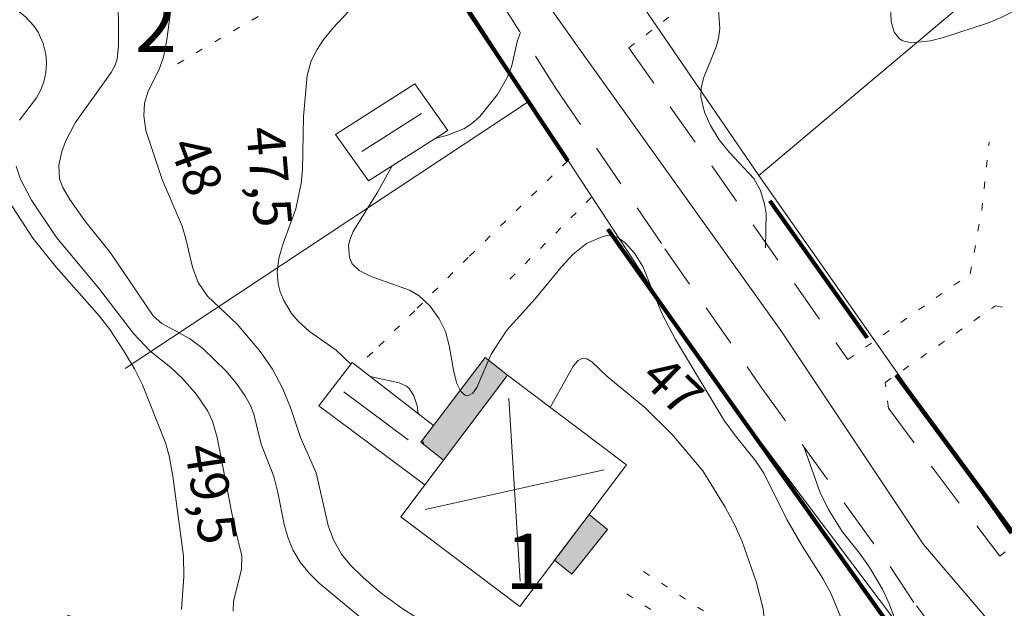
# Model space of a CAD drawing. Units: metres. Extents: x 105000 to 107648, y 6510230 to 6511463.
# Drawn here: x 106990 to 107058, y 6510550 to 6510590 of the extents above; entities that cross this region are included whole.
import ezdxf

# ---------------------------------------------------------------- set-up
doc = ezdxf.new("R2010")
doc.units = ezdxf.units.M
for name, pattern in [('ESRI_Pattern', [1.48167, 0.49389, -0.98778]), ('ESRI_Pattern2', [4.938899, 2.963339, -1.97556]), ('ESRI_SimpleSolid', [0])]:
    doc.linetypes.add(name, pattern=pattern)
for name, color, linetype, lineweight, true_color in [('0_5 m höjdkurva', 7, 'ESRI_SimpleSolid', 13, 0xe1e1e1), ('1 m höjdkurva', 7, 'ESRI_SimpleSolid', 18, 0xb2b2b2), ('2 m höjdkurva', 7, 'ESRI_SimpleSolid', 18, 0xb2b2b2), ('Altan', 7, 'ESRI_SimpleSolid', 18, 0xd7c29e), ('Bostad', 7, 'ESRI_SimpleSolid', 18, 0xf2a640), ('Byggnad_ beteckning', 7, 'ESRI_SimpleSolid', 18, 0xf2a640), ('Fastighetsgräns', 7, 'Continuous', 9, 0x732600), ('Komplementbyggnad', 7, 'ESRI_SimpleSolid', 18, 0xba8c32), ('Kvarterstraktgräns', 7, 'Continuous', 9, 0x732600), ('Staket', 7, 'Continuous', 140, 0x38a800), ('Vägnamn', 7, 'Continuous', 35, 0xf0f0f0)]:
    doc.layers.add(name, color=color, linetype=linetype, lineweight=lineweight, true_color=true_color)
for name, color, linetype, lineweight in [('Byggnadsdel', 7, 'ESRI_SimpleSolid', 15), ('Gång- och cykelbana', 7, 'Continuous', 18), ('Övrigt', 7, 'Continuous', 18)]:
    doc.layers.add(name, color=color, linetype=linetype, lineweight=lineweight)
doc.layers.add('Höjdkurva (grå)', color=7, linetype='Continuous')
doc.layers.add('Storskaliga registersiffror', color=7, linetype='Continuous')
doc.styles.add('Arial', font='ARIAL.TTF', dxfattribs={"height": 0.2})

# ---------------------------------------------------------------- blocks, each defined once
blk = doc.blocks.new('*U2')
at = {"layer": '2 m höjdkurva', "color": 0, "linetype": 'ByBlock', "transparency": 33554687}
blk.add_polyline3d([(807.702, -171.792, 46), (807.747, -169.45, 46), (807.646, -168.795, 46), (807.371, -167.879, 46), (806.897, -167.039, 46), (805.235, -165.256, 46), (804.532, -164.386, 46), (803.928, -163.419, 46), (803.524, -162.496, 46), (803.276, -161.446, 46), (803.29, -160.86, 46), (803.457, -160.178, 46), (804.296, -158.079, 46), (804.476, -157.439, 46), (804.564, -156.766, 46), (804.485, -155.526, 46), (804.157, -154.285, 46), (803.803, -153.563, 46), (803.451, -153.052, 46), (801.478, -151.047, 46), (798.765, -147.802, 46), (798.504, -147.325, 46), (798.286, -146.749, 46), (798.158, -146.212, 46)], dxfattribs=at)
blk = doc.blocks.new('*U25')
at = {"layer": '0_5 m höjdkurva', "color": 0, "linetype": 'ByBlock', "transparency": 33554687}
blk.add_polyline3d([(659.485, -159.062, 45.5), (657.967, -159.828, 45.5), (657.092, -160.19, 45.5), (654.008, -161.199, 45.5), (653.12, -161.412, 45.5), (652.266, -161.522, 45.5), (651.721, -161.53, 45.5), (651.221, -161.42, 45.5), (650.993, -161.286, 45.5), (650.635, -160.83, 45.5), (650.417, -160.091, 45.5), (650.371, -159.043, 45.5), (650.616, -157.292, 45.5), (650.627, -156.313, 45.5), (650.344, -154.718, 45.5), (650.214, -154.348, 45.5)], dxfattribs=at)
blk = doc.blocks.new('*U31')
at = {"layer": '0_5 m höjdkurva', "color": 0, "linetype": 'ByBlock', "transparency": 33554687}
for points in [[(-17.941, 22.116, 46.5), (-17.092, 22.343, 46.5), (-15.986, 22.78, 46.5), (-15.452, 23.109, 46.5), (-14.883, 23.625, 46.5), (-13.669, 25.138, 46.5), (-13.045, 26.193, 46.5), (-12.701, 27.026, 46.5), (-12.294, 28.835, 46.5), (-12.096, 29.369, 46.5)], [(23.392, -29.369, 46.5), (23.582, -29.227, 46.5), (23.857, -28.906, 46.5), (23.886, -28.772, 46.5), (23.65, -28.465, 46.5), (22.989, -28.129, 46.5), (18.08, -26.453, 46.5), (15.206, -25.392, 46.5), (14.448, -25.007, 46.5), (13.851, -24.485, 46.5), (13.579, -23.97, 46.5), (13.421, -23.383, 46.5), (13.266, -21.461, 46.5), (13.063, -20.642, 46.5), (12.657, -19.957, 46.5), (11.608, -18.581, 46.5), (11.222, -17.663, 46.5), (11.051, -16.728, 46.5), (10.954, -14.445, 46.5), (10.728, -13.186, 46.5), (10.148, -11.325, 46.5), (9.2, -9.066, 46.5), (8.644, -8.054, 46.5), (7.252, -5.859, 46.5), (6.175, -3.996, 46.5), (4.613, -0.821, 46.5), (4.053, -0.005, 46.5), (2.73, 1.63, 46.5), (1.892, 2.778, 46.5), (-1.464, 8.337, 46.5), (-2.371, 10.08, 46.5), (-3.697, 13.335, 46.5), (-4.272, 14.246, 46.5), (-4.921, 14.967, 46.5), (-5.414, 15.321, 46.5), (-5.741, 15.441, 46.5), (-6.128, 15.459, 46.5), (-6.45, 15.397, 46.5), (-7.557, 14.907, 46.5), (-8.485, 14.183, 46.5), (-9.276, 13.316, 46.5), (-11.086, 11.112, 46.5), (-13.022, 8.977, 46.5), (-14.096, 7.32, 46.5), (-15.085, 5.053, 46.5), (-15.37, 4.658, 46.5), (-15.703, 4.469, 46.5), (-15.87, 4.501, 46.5), (-16.187, 4.772, 46.5), (-16.467, 5.305, 46.5), (-16.678, 6.126, 46.5), (-16.981, 7.914, 46.5), (-17.241, 8.883, 46.5), (-17.666, 9.756, 46.5), (-18.287, 10.618, 46.5), (-19.054, 11.319, 46.5), (-19.718, 11.704, 46.5), (-22.334, 12.65, 46.5), (-23.175, 13.061, 46.5), (-23.635, 13.51, 46.5), (-23.825, 13.958, 46.5), (-23.886, 14.781, 46.5), (-23.813, 15.159, 46.5), (-23.584, 15.728, 46.5), (-21.921, 18.397, 46.5), (-20.905, 20.227, 46.5)]]:
    blk.add_polyline3d(points, dxfattribs=at)
blk = doc.blocks.new('*U36')
at = {"layer": '2 m höjdkurva', "color": 0, "linetype": 'ByBlock', "transparency": 33554687}
for points in [[(-12.69, 18.466, 48), (-12.815, 18.651, 48), (-13.486, 19.288, 48), (-14.299, 19.772, 48), (-15.991, 20.57, 48), (-17.958, 21.602, 48), (-19.025, 22.312, 48), (-21.401, 24.576, 48), (-21.75, 25.026, 48), (-21.899, 25.451, 48), (-21.811, 26.13, 48), (-21.435, 27.057, 48), (-20.905, 27.775, 48), (-19.553, 29.265, 48), (-19.042, 29.691, 48), (-17.446, 30.711, 48), (-13.689, 33.494, 48), (-11.473, 34.772, 48), (-11.065, 35.103, 48), (-10.678, 35.562, 48), (-10.426, 36.036, 48), (-10.182, 36.803, 48), (-10.088, 37.4, 48), (-10.086, 38.304, 48), (-10.253, 39.341, 48), (-11.069, 41.483, 48), (-11.306, 42.62, 48), (-11.486, 44.685, 48), (-11.449, 45.384, 48), (-11.268, 46.053, 48)], [(19.693, -46.053, 48), (20.089, -45.754, 48), (20.869, -45.039, 48), (21.229, -44.625, 48), (21.665, -43.871, 48), (21.857, -43.248, 48), (21.899, -42.618, 48), (21.782, -42.035, 48), (21.211, -40.764, 48), (19.89, -38.514, 48), (19.34, -37.67, 48), (18.911, -37.23, 48), (18.667, -37.092, 48), (18.077, -37.031, 48), (17.243, -37.278, 48), (16.538, -37.772, 48), (15.217, -39.178, 48), (14.791, -39.398, 48), (14.348, -39.313, 48), (13.914, -39.032, 48), (13.333, -38.514, 48), (11.233, -36.283, 48), (9.53, -34.715, 48), (8.494, -34.096, 48), (5.991, -33.024, 48), (4.369, -32.019, 48), (2.876, -30.905, 48), (1.634, -29.835, 48), (0.755, -28.999, 48), (0.142, -28.234, 48), (-0.406, -27.246, 48), (-0.774, -26.271, 48), (-1.586, -22.66, 48), (-2.666, -20.233, 48), (-3.356, -18.179, 48), (-3.873, -16.898, 48), (-4.595, -15.565, 48), (-5.408, -14.37, 48), (-7.006, -12.473, 48), (-9.059, -10.555, 48), (-9.687, -9.604, 48), (-10.078, -8.572, 48), (-10.527, -6.631, 48), (-10.797, -5.752, 48), (-12.158, -2.564, 48), (-13.285, 0.806, 48), (-13.427, 1.807, 48), (-13.365, 2.674, 48), (-13.125, 3.501, 48), (-12.383, 4.951, 48), (-12.073, 5.837, 48), (-11.85, 7.018, 48), (-11.572, 9.121, 48)]]:
    blk.add_polyline3d(points, dxfattribs=at)
blk = doc.blocks.new('*U39')
at = {"layer": '0_5 m höjdkurva', "color": 0, "linetype": 'ByBlock', "transparency": 33554687}
blk.add_polyline3d([(110.357, -111.944, 49.5), (110.516, -109.685, 49.5), (110.502, -108.281, 49.5), (109.762, -102.792, 49.5), (109.505, -101.405, 49.5), (109.266, -100.526, 49.5), (107.68, -96.539, 49.5), (107.126, -95.447, 49.5), (106.382, -94.194, 49.5), (105.432, -92.748, 49.5), (104.741, -91.822, 49.5), (101.752, -88.483, 49.5), (100.165, -86.476, 49.5), (98.209, -83.484, 49.5)], dxfattribs=at)
blk = doc.blocks.new('*U53')
at = {"layer": '1 m höjdkurva', "color": 0, "linetype": 'ByBlock', "transparency": 33554687}
for points in [[(101.958, -110.631, 49), (101.978, -109.939, 49), (102.522, -107.77, 49), (102.539, -106.827, 49), (101.975, -104.504, 49), (100.846, -98.723, 49), (100.524, -97.588, 49), (100.215, -96.906, 49), (99.428, -95.769, 49), (98.505, -94.696, 49), (97.669, -93.926, 49), (96.24, -92.773, 49), (95.123, -91.584, 49), (92.716, -88.459, 49), (89.827, -85.016, 49), (88.118, -82.449, 49), (87.358, -81.013, 49), (87.058, -80.107, 49)], [(87.286, -76.974, 49), (88.447, -75.428, 49), (88.731, -74.94, 49), (88.961, -74.335, 49), (89.1, -73.702, 49), (89.145, -73.057, 49), (89.089, -72.436, 49), (88.909, -71.705, 49), (88.57, -70.937, 49), (88.28, -70.504, 49), (87.732, -69.892, 49), (86.408, -68.806, 49)]]:
    blk.add_polyline3d(points, dxfattribs=at)
blk = doc.blocks.new('*U55')
at = {"layer": '1 m höjdkurva', "color": 0, "linetype": 'ByBlock', "transparency": 33554687}
for points in [[(-14.6, -1.331, 47), (-15.598, -0.379, 47), (-17.426, 0.901, 47), (-18.214, 1.599, 47), (-18.662, 2.131, 47), (-19.21, 3.029, 47), (-19.442, 3.608, 47), (-19.58, 4.169, 47), (-19.659, 4.982, 47), (-19.551, 5.916, 47), (-19.254, 6.928, 47), (-18.378, 9.311, 47), (-18.009, 11.06, 47), (-17.924, 11.957, 47), (-17.839, 15.632, 47), (-17.588, 18.437, 47), (-17.329, 19.455, 47), (-16.916, 20.24, 47), (-16.511, 20.838, 47), (-15.804, 21.716, 47), (-14.446, 23.172, 47), (-13.209, 25.031, 47), (-12.56, 25.526, 47), (-11.009, 26.047, 47), (-10.643, 26.374, 47), (-10.354, 27.043, 47), (-10.284, 27.583, 47), (-10.315, 28.496, 47), (-10.64, 30.342, 47), (-11.035, 31.762, 47), (-12.688, 36.491, 47)], [(19.659, -36.491, 47), (18.569, -35.237, 47), (17.57, -33.833, 47), (17.046, -32.898, 47), (16.061, -30.796, 47), (14.759, -28.699, 47), (13.64, -26.593, 47), (13.246, -25.428, 47), (13.112, -24.699, 47), (13.092, -24.179, 47), (13.216, -23.055, 47), (13.753, -20.697, 47), (13.825, -19.419, 47), (13.689, -18.125, 47), (13.219, -16.234, 47), (12.261, -13.492, 47), (11.782, -12.429, 47), (11.086, -11.14, 47), (9.544, -8.65, 47), (7.438, -6.143, 47), (5.566, -4.314, 47), (2.964, -2.175, 47), (1.948, -1.188, 47), (1.606, -0.965, 47), (1.286, -0.941, 47), (0.998, -1.082, 47), (0.659, -1.468, 47), (-0.915, -4.307, 47)], [(-9.969, -4.742, 47), (-10.047, -4.196, 47), (-10.275, -3.523, 47), (-10.577, -3.044, 47), (-10.79, -2.853, 47), (-11.295, -2.615, 47), (-13.268, -2.183, 47)], [(-9.6, -6.848, 47), (-9.688, -6.551, 47)]]:
    blk.add_polyline3d(points, dxfattribs=at)
blk = doc.blocks.new('*U101')
at = {"layer": 'Byggnad_ beteckning', "color": 0, "linetype": 'ByBlock', "transparency": 33554687}
for points in [[(-0.39, 6.276, 48.719), (0.39, -6.276, 48.719)], [(-6.141, -1.355, 48.719), (6.141, 1.355, 48.719)]]:
    blk.add_polyline3d(points, dxfattribs=at)

msp = doc.modelspace()

# ---------------------------------------------------------------- hatches: boundary and pattern name
at = {"layer": 'Altan', "transparency": 33554687}
for points in [[(107023.6567, 6510565.6255), (107019.2731, 6510559.8083), (107017.7117, 6510561.0245), (107022.1243, 6510566.8413), (107023.6567, 6510565.6255)], [(107030.5198, 6510555.0431), (107028.081, 6510551.9901), (107026.8878, 6510552.9304), (107029.2575, 6510556.0762), (107030.5198, 6510555.0431)]]:
    msp.add_hatch(color=256, dxfattribs=at).paths.add_polyline_path(points)

# ---------------------------------------------------------------- linework, layer by layer
at = {"layer": '0_5 m höjdkurva', "transparency": 33554687}
msp.add_polyline3d([(107013.9457, 6510548.7252, 48.5), (107010.743, 6510551.3656, 48.5), (107010.049, 6510552.0536, 48.5), (107009.4333, 6510552.8035, 48.5), (107008.9381, 6510553.6405, 48.5), (107008.574, 6510554.5277, 48.5), (107008.3322, 6510555.3833, 48.5), (107007.906, 6510557.5808, 48.5), (107007.6284, 6510558.6739, 48.5), (107006.7596, 6510560.887, 48.5), (107006.2532, 6510562.9496, 48.5), (107005.9949, 6510563.582, 48.5), (107005.6399, 6510564.223, 48.5), (107005.059, 6510565.0624, 48.5), (107004.3593, 6510565.9004, 48.5), (107002.7563, 6510567.4628, 48.5), (107001.839, 6510568.1348, 48.5), (106999.9381, 6510569.1771, 48.5), (106999.3346, 6510569.6874, 48.5), (106996.4192, 6510574.017, 48.5), (106994.6432, 6510576.214, 48.5), (106993.6229, 6510577.6689, 48.5), (106993.1397, 6510578.4855, 48.5), (106992.9241, 6510579.0831, 48.5), (106992.8764, 6510580.022, 48.5), (106993.0735, 6510580.961, 48.5), (106993.3312, 6510581.6366, 48.5), (106993.9957, 6510582.9296, 48.5), (106996.45, 6510586.3765, 48.5), (106996.734, 6510586.8784, 48.5), (106996.8744, 6510587.2772, 48.5), (106996.9683, 6510588.2247, 48.5), (106996.9486, 6510592.2463, 48.5)], dxfattribs=at)
at = {"layer": '2 m höjdkurva', "transparency": 33554687}
msp.add_polyline3d([(107050.8658, 6510547.2247, 46), (107049.8644, 6510549.8931, 46), (107049.3962, 6510550.9556, 46), (107048.4787, 6510552.4903, 46), (107047.8077, 6510553.4269, 46), (107046.6155, 6510554.9026, 46), (107045.6872, 6510556.4155, 46), (107045.0957, 6510557.6264, 46), (107044.0257, 6510560.6721, 46), (107043.9955, 6510560.7336, 46)], dxfattribs=at)
at = {"layer": 'Altan', "color": 44, "true_color": 0xa87000, "transparency": 33554687}
for points in [[(107023.6567, 6510565.6255, 0), (107019.2731, 6510559.8083, 0), (107017.7117, 6510561.0245, 0), (107022.1243, 6510566.8413, 0), (107023.6567, 6510565.6255, 0)], [(107030.5198, 6510555.0431, 0), (107028.081, 6510551.9901, 0), (107026.8878, 6510552.9304, 0), (107029.2575, 6510556.0762, 0), (107030.5198, 6510555.0431, 0)]]:
    msp.add_polyline3d(points, close=True, dxfattribs=at)
at = {"layer": 'Altan', "transparency": 33554687}
for points in [[(107022.1243, 6510566.8413, 0), (107023.6567, 6510565.6255, 0), (107019.2731, 6510559.8083, 0), (107017.7117, 6510561.0245, 0), (107022.1243, 6510566.8413, 0)], [(107026.8878, 6510552.9304, 0), (107029.2575, 6510556.0762, 0), (107030.5198, 6510555.0431, 0), (107028.081, 6510551.9901, 0), (107026.8878, 6510552.9304, 0)]]:
    msp.add_polyline3d(points, dxfattribs=at)
at = {"layer": 'Bostad', "transparency": 33554687}
msp.add_polyline3d([(107016.3344, 6510555.9084, 0), (107023.6567, 6510565.6255, 0), (107031.819, 6510559.475, 0), (107024.4977, 6510549.7579, 0), (107016.3344, 6510555.9084, 0)], dxfattribs=at)
at = {"layer": 'Byggnad_ beteckning', "transparency": 33554687}
for points in [[(107013.6542, 6510580.951, 48.112), (107017.7661, 6510583.5712, 48.112)], [(107012.4342, 6510564.4789, 48.654), (107016.8397, 6510561.1922, 48.654)]]:
    msp.add_polyline3d(points, dxfattribs=at)
at = {"layer": 'Byggnadsdel', "color": 8, "true_color": 0x6e6e6e, "transparency": 33554687}
for points in [[(107019.5551, 6510582.3952, 48.112), (107014.1253, 6510578.9354, 48.112), (107011.8652, 6510582.127, 48.112), (107017.295, 6510585.5868, 48.112), (107019.5551, 6510582.3952, 48.112)], [(107019.2729, 6510559.8079, 48.654), (107017.9879, 6510558.1025, 48.654), (107010.7175, 6510563.5266, 48.654), (107012.9955, 6510566.5026, 48.654), (107018.5803, 6510562.1709, 48.654), (107017.7111, 6510561.0246, 48.654), (107019.2729, 6510559.8079, 48.654)], [(107031.8196, 6510559.4741, 48.719), (107024.4975, 6510549.7575, 48.719), (107016.3338, 6510555.9081, 48.719), (107023.6558, 6510565.6257, 48.719), (107031.8196, 6510559.4741, 48.719)]]:
    msp.add_polyline3d(points, close=True, dxfattribs=at)
at = {"layer": 'Fastighetsgräns', "flags": 128}
for points in [[(107074.8156, 6510607.824), (107040.918, 6510579.3105)], [(106997.4181, 6510566.0887), (107025.1499, 6510584.4135)]]:
    msp.add_lwpolyline(points, dxfattribs=at)
at = {"layer": 'Gång- och cykelbana', "linetype": 'ESRI_Pattern', "transparency": 33554687}
for points in [[(107014.2171, 6510594.7185, 0), (107000.2767, 6510586.5417, 0)], [(107031.9923, 6510588.0579, 0), (107040.2246, 6510594.4094, 0)], [(107056.2112, 6510576.9276, 0), (107056.7111, 6510581.6267, 0)], [(107027.7937, 6510580.3227, 0), (107020.9657, 6510573.7017, 0)], [(107029.4067, 6510577.8129, 0), (107023.4089, 6510571.7964, 0)], [(107055.4069, 6510572.5736, 0), (107056.2112, 6510576.9276, 0)], [(107020.9657, 6510573.7017, 0), (107017.2945, 6510570.0423, 0)], [(107047.0135, 6510566.6958, 0), (107055.4069, 6510572.5736, 0)], [(107049.5843, 6510565.1272, 0), (107057.1451, 6510570.3816, 0)], [(107057.1451, 6510570.3816, 0), (107066.0993, 6510568.4502, 0)], [(107017.2945, 6510570.0423, 0), (107014.4088, 6510567.1969, 0)], [(107014.4088, 6510567.1969, 0), (107013.4731, 6510566.3645, 0)], [(107049.7999, 6510563.3629, 0), (107049.5843, 6510565.1272, 0)], [(107057.4365, 6510553.2096, 0), (107062.8017, 6510557.6355, 0)], [(107037.1129, 6510549.4588, 0), (107032.8558, 6510552.2499, 0)], [(107031.8451, 6510550.6402, 0), (107040.8512, 6510544.669, 0)]]:
    msp.add_polyline3d(points, dxfattribs=at)
at = {"layer": 'Komplementbyggnad', "transparency": 33554687}
for points in [[(107014.1249, 6510578.9355, 0), (107019.5551, 6510582.3947, 0), (107017.2952, 6510585.5862, 0), (107011.8651, 6510582.127, 0), (107014.1249, 6510578.9355, 0)], [(107017.9883, 6510558.1025, 0), (107010.7175, 6510563.5257, 0), (107012.9956, 6510566.5024, 0), (107018.5806, 6510562.1706, 0), (107017.7117, 6510561.0245, 0), (107019.2731, 6510559.8083, 0), (107017.9883, 6510558.1025, 0)]]:
    msp.add_polyline3d(points, dxfattribs=at)
at = {"layer": 'Kvarterstraktgräns', "flags": 128}
for points in [[(107040.918, 6510579.3105), (107023.9445, 6510604.1072), (107062.4108, 6510626.7037), (107066.6128, 6510624.9296), (107074.8156, 6510607.824)], [(107003.169, 6510618.1939), (107025.1499, 6510584.4135)], [(107025.1499, 6510584.4135), (107036.727, 6510566.7731), (107056.2487, 6510540.8398), (107051.1274, 6510533.1923), (106993.4522, 6510549.1684)], [(107040.918, 6510579.3105), (107058.1518, 6510554.7412)]]:
    msp.add_lwpolyline(points, dxfattribs=at)
at = {"layer": 'Staket', "transparency": 33554687}
for points in [[(107018.7814, 6510593.8724, 0), (107027.7937, 6510580.3227, 0)], [(107041.6715, 6510577.5735, 0), (107048.351, 6510568.1861, 0)], [(107030.555, 6510575.6319, 0), (107040.002, 6510562.3448, 0)], [(107050.3307, 6510565.6465, 0), (107058.3155, 6510554.8376, 0)], [(107040.002, 6510562.3448, 0), (107048.5347, 6510550.3642, 0)], [(107048.5347, 6510550.3642, 0), (107055.5965, 6510540.4318, 0)]]:
    msp.add_polyline3d(points, dxfattribs=at)
at = {"layer": 'Vägnamn', "lineweight": 0, "flags": 128}
msp.add_lwpolyline([(107060.991, 6510543.7546), (107052.1967, 6510554.0129), (107042.4185, 6510568.6871), (107028.4406, 6510588.1943), (107015.653, 6510606.247), (107006.139, 6510620.3879), (106995.876, 6510637.7227), (106980.9276, 6510665.0177), (106972.1839, 6510679.3685), (106959.7883, 6510695.9795), (106946.3118, 6510713.165), (106932.6639, 6510730.6035), (106919.2912, 6510745.9835), (106905.3888, 6510758.6226), (106896.7414, 6510764.4028), (106888.681, 6510768.1064), (106867.8448, 6510773.4858), (106840.4829, 6510779.2034), (106822.7926, 6510781.1823), (106806.1252, 6510782.4959)], dxfattribs=at)
at = {"layer": 'Övrigt', "linetype": 'ESRI_Pattern2', "transparency": 33554687}
for points in [[(107020.2598, 6510595.8312, 0), (107026.9981, 6510585.2642, 0)], [(107031.9923, 6510588.0579, 0), (107047.0135, 6510566.6958, 0)], [(107026.9981, 6510585.2642, 0), (107034.4582, 6510574.2946, 0)], [(107034.4582, 6510574.2946, 0), (107041.0086, 6510564.8906, 0)], [(107041.0086, 6510564.8906, 0), (107047.068, 6510556.4576, 0)], [(107049.7999, 6510563.3629, 0), (107052.8709, 6510559.216, 0)], [(107052.8709, 6510559.216, 0), (107057.4365, 6510553.2096, 0)], [(107047.068, 6510556.4576, 0), (107049.7565, 6510552.7467, 0)], [(107051.5513, 6510550.0371, 0), (107049.7565, 6510552.7467, 0)], [(107053.5125, 6510547.4547, 0), (107051.5513, 6510550.0371, 0)]]:
    msp.add_polyline3d(points, dxfattribs=at)

# ---------------------------------------------------------------- block references
at = {"layer": '0_5 m höjdkurva'}
for name, p in [('*U25', (106399.5701, 6510749.9651)), ('*U39', (106890.9278, 6510661.5)), ('*U31', (107036.6445, 6510559.7366))]:
    msp.add_blockref(name, p, dxfattribs=at)
at = {"layer": '1 m höjdkurva'}
for name, p in [('*U53', (106902.8803, 6510660.0683)), ('*U55', (107027.5085, 6510567.7198))]:
    msp.add_blockref(name, p, dxfattribs=at)
at = {"layer": '2 m höjdkurva'}
for name, p in [('*U2', (106233.6576, 6510746.1523)), ('*U36', (107012.1202, 6510581.5917))]:
    msp.add_blockref(name, p, dxfattribs=at)
at = {"layer": 'Byggnad_ beteckning'}
msp.add_blockref('*U101', (107024.1436, 6510557.7805), dxfattribs=at)

# ---------------------------------------------------------------- texts
at = {"layer": 'Höjdkurva (grå)', "char_height": 2.60595, "attachment_point": 5, "style": 'Arial'}
for s, insert, rotation in [('47,5', (107006.9818, 6510579.1935), 274.808824), ('48', (107002.0138, 6510579.8524), 290.776162), ('47', (107034.7644, 6510564.649), 315.928225), ('49,5', (107002.9866, 6510557.4435), 279.054879)]:
    msp.add_mtext(s, dxfattribs=dict(at, insert=insert, rotation=rotation))
at = {"layer": 'Storskaliga registersiffror', "char_height": 3.79047, "attachment_point": 5, "style": 'Arial'}
for s, insert in [('2 ', (106999.525, 6510589.1935)), ('1 ', (107024.958, 6510552.3618))]:
    msp.add_mtext(s, dxfattribs=dict(at, insert=insert))

doc.saveas('drawing.dxf')
